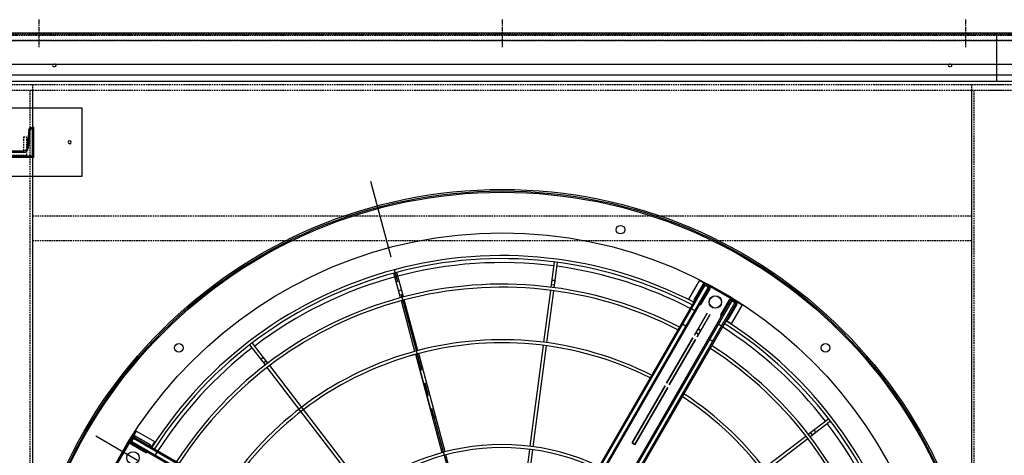
# Model space of a CAD drawing. Units: millimetres. Extents: x 23849 to 38798, y 6324 to 13660.
# Drawn here: x 28674 to 30268, y 9150 to 9856 of the extents above; entities that cross this region are included whole.
import ezdxf

# ---------------------------------------------------------------- set-up
doc = ezdxf.new("R2010")
doc.units = ezdxf.units.MM
doc.header["$LTSCALE"] = 0.4
doc.linetypes.add('CENTRO2', pattern=[28.575, 19.05, -3.175, 3.175, -3.175])
doc.linetypes.add('TRAZOS2', pattern=[9.525, 6.35, -3.175])
for name, color, linetype in [('0278640_DXF_CONTINUOUS_LINE', 7, 'Continuous'), ('Anotaciones Finas', 3, 'Continuous'), ('Anotaciones Medias', 3, 'Continuous'), ('Contornos Ocultos', 6, 'TRAZOS2'), ('Ejes', 2, 'CENTRO2')]:
    doc.layers.add(name, color=color, linetype=linetype)

# ---------------------------------------------------------------- blocks, each defined once
blk = doc.blocks.new('A$C6AD60CE0')
at = {"layer": 'Anotaciones Medias'}
for p, q in [((-40, 0), (40, 0)), ((-40, 0), (-40, -45)), ((40, 0), (40, -45)), ((-35.6, -41.4), (-32.7, -13.2)), ((-24.8, -6), (24.8, -6)), ((35.6, -41.4), (32.7, -13.2)), ((-40, -45), (-39.6, -45)), ((39.6, -45), (40, -45))]:
    blk.add_line(p, q, dxfattribs=at)
for centre, radius, start, end in [((-24.8, -14), 8, 90, 174.144), ((24.8, -14), 8, 5.856, 90), ((-39.6, -41), 4, 270, 354.144), ((39.6, -41), 4, 185.856, 270)]:
    blk.add_arc(centre, radius, start, end, dxfattribs=at)
blk = doc.blocks.new('A$C796E5D0F')
at = {"layer": 'Anotaciones Finas'}
for p, q in [((-120, 69.5), (120, 69.5)), ((-120, -40.5), (-120, 69.5)), ((120, 69.5), (120, -40.5)), ((-42, -10), (-42, 39)), ((-39.6, 39), (-42, 39)), ((-33.6, 33.6), (-30.7, 5.4)), ((33.6, 33.6), (30.7, 5.4)), ((39.6, 39), (42, 39)), ((42, -10), (42, 39)), ((-24.8, 0), (24.8, 0)), ((-42, -10), (42, -10)), ((120, -40.5), (-120, -40.5))]:
    blk.add_line(p, q, dxfattribs=at)
for centre in [(-100, 14.5), (100, 14.5)]:
    blk.add_circle(centre, 2.5, dxfattribs=at)
for centre, start, end in [((-39.6, 33), 5.856, 90), ((39.6, 33), 90, 174.144), ((-24.8, 6), 185.856, 270), ((24.8, 6), 270, 354.144)]:
    blk.add_arc(centre, 6, start, end, dxfattribs=at)
blk = doc.blocks.new('A$C030F048F')
at = {"layer": 'Contornos Ocultos'}
for p, q in [((1676, 80), (1676, 1962)), ((3204, 80), (3204, 1962)), ((1680, 1758), (3200, 1758)), ((1680, 1718), (3200, 1718))]:
    blk.add_line(p, q, dxfattribs=at)
for points in [[(0, 1962), (8080, 1962), (8080, 2042), (0, 2042)], [(1680, 1962), (1680, 80), (1600, 80), (1600, 1962)], [(3280, 1962), (3280, 80), (3200, 80), (3200, 1962)]]:
    blk.add_lwpolyline(points, close=True, dxfattribs=at)
for centre in [(1715, 2002), (3165, 2002)]:
    blk.add_circle(centre, 2.5, dxfattribs=at)
blk = doc.blocks.new('A$C28C11F38')
at = {"layer": 'Anotaciones Medias'}
for p, q in [((-167, -800), (-167, 800)), ((-88.3, 800), (-167, 800)), ((-157, -800), (-157, 800)), ((-139.3, -800), (-139.3, 800)), ((-88.3, 800), (-88.3, -800)), ((-88.3, -800), (-167, -800))]:
    blk.add_line(p, q, dxfattribs=at)
at = {"layer": 'Contornos Ocultos'}
for p, q in [((-100.1, 800), (-100.1, -800)), ((-89.8, 800), (-89.8, -800)), ((-88.3, 754.5), (-90.3, 754.5)), ((-88.3, 754.5), (-90.3, 754.5)), ((-88.3, 745.5), (-90.3, 745.5)), ((-88.3, 745.5), (-90.3, 745.5)), ((-88.3, 4.5), (-90.3, 4.5)), ((-88.3, 4.5), (-90.3, 4.5)), ((-88.3, -4.5), (-90.3, -4.5)), ((-88.3, -4.5), (-90.3, -4.5)), ((-88.3, -745.5), (-90.3, -745.5)), ((-88.3, -745.5), (-90.3, -745.5)), ((-88.3, -754.5), (-90.3, -754.5)), ((-88.3, -754.5), (-90.3, -754.5))]:
    blk.add_line(p, q, dxfattribs=at)
at = {"layer": 'Ejes'}
for p, q in [((-66.8, 750), (-111.8, 750)), ((-66.8, 750), (-111.8, 750)), ((-66.8, 0), (-111.8, 0)), ((-66.8, 0), (-111.8, 0)), ((-66.8, -750), (-111.8, -750)), ((-66.8, -750), (-111.8, -750))]:
    blk.add_line(p, q, dxfattribs=at)
blk = doc.blocks.new('A$C37086315')
at = {"layer": 'Anotaciones Finas'}
for p, q in [((70.043, 85.368), (70.985, 87.642)), ((70.322, 85.257), (71.262, 87.527)), ((70.994, 87.661), (70.985, 87.642)), ((71.262, 87.527), (71.268, 87.544)), ((70.154, 85.635), (70.431, 85.52)), ((63.96, 70.682), (69.928, 85.091)), ((64.237, 70.567), (70.207, 84.98)), ((82.269, 77.269), (84.009, 79.009)), ((82.482, 77.057), (84.222, 78.797)), ((84.023, 79.021), (84.009, 79.009)), ((84.222, 78.797), (84.233, 78.81)), ((82.473, 77.473), (82.685, 77.261)), ((78.453, 73.453), (82.056, 77.056)), ((78.663, 73.239), (82.269, 76.845)), ((71.24, 66.24), (78.241, 73.241)), ((71.451, 66.026), (78.451, 73.027)), ((78.24, 73.24), (73.723, 68.723)), ((73.935, 68.511), (78.451, 73.026)), ((73.935, 68.511), (73.723, 68.723)), ((90.465, 65.107), (92.739, 66.05)), ((92.756, 66.056), (92.739, 66.05)), ((65.935, 60.511), (71.238, 65.814)), ((90.581, 64.831), (92.854, 65.772)), ((90.732, 65.218), (90.847, 64.941)), ((92.854, 65.772), (92.869, 65.78)), ((85.48, 63.043), (90.188, 64.993)), ((85.592, 62.764), (90.304, 64.716)), ((76.056, 59.139), (85.203, 62.928)), ((76.168, 58.861), (85.315, 62.65)), ((68.85, 56.154), (75.778, 59.024)), ((68.962, 55.876), (75.891, 58.746)), ((85.592, 38.407), (90.304, 36.456)), ((85.48, 38.129), (90.188, 36.179)), ((90.581, 36.341), (92.854, 35.399)), ((90.465, 36.064), (92.739, 35.122)), ((90.732, 35.953), (90.847, 36.23)), ((92.854, 35.399), (92.869, 35.392)), ((92.756, 35.116), (92.739, 35.122))]:
    blk.add_line(p, q, dxfattribs=at)
for points in [[(70.275, 85.929), (70.282, 85.94), (70.29, 85.951), (70.3, 85.961), (70.312, 85.969), (70.326, 85.975), (70.341, 85.98), (70.357, 85.983), (70.374, 85.985), (70.392, 85.984), (70.41, 85.982), (70.428, 85.978), (70.446, 85.973), (70.463, 85.965), (70.48, 85.957), (70.495, 85.947), (70.51, 85.935), (70.522, 85.923), (70.534, 85.91), (70.543, 85.896), (70.55, 85.882), (70.555, 85.868), (70.558, 85.854), (70.558, 85.84), (70.556, 85.827), (70.552, 85.814)], [(82.698, 77.698), (82.709, 77.707), (82.72, 77.714), (82.733, 77.718), (82.748, 77.721), (82.763, 77.722), (82.778, 77.721), (82.795, 77.718), (82.811, 77.712), (82.827, 77.705), (82.843, 77.696), (82.858, 77.686), (82.873, 77.674), (82.886, 77.66), (82.898, 77.646), (82.908, 77.631), (82.917, 77.615), (82.925, 77.599), (82.93, 77.582), (82.933, 77.566), (82.934, 77.551), (82.933, 77.535), (82.931, 77.521), (82.926, 77.508), (82.919, 77.496), (82.91, 77.486)], [(91.026, 65.34), (91.039, 65.344), (91.052, 65.346), (91.066, 65.345), (91.081, 65.342), (91.095, 65.337), (91.109, 65.33), (91.123, 65.321), (91.136, 65.31), (91.148, 65.297), (91.159, 65.283), (91.169, 65.267), (91.178, 65.251), (91.185, 65.233), (91.191, 65.215), (91.195, 65.197), (91.197, 65.179), (91.197, 65.162), (91.196, 65.144), (91.193, 65.128), (91.188, 65.113), (91.181, 65.1), (91.173, 65.088), (91.164, 65.077), (91.153, 65.069), (91.141, 65.063)], [(91.026, 35.831), (91.039, 35.827), (91.052, 35.826), (91.066, 35.826), (91.081, 35.829), (91.095, 35.834), (91.109, 35.841), (91.123, 35.85), (91.136, 35.862), (91.148, 35.874), (91.159, 35.889), (91.169, 35.904), (91.178, 35.921), (91.185, 35.938), (91.191, 35.956), (91.195, 35.974), (91.197, 35.992), (91.197, 36.01), (91.196, 36.027), (91.193, 36.043), (91.188, 36.058), (91.181, 36.072), (91.173, 36.084), (91.164, 36.094), (91.153, 36.102), (91.141, 36.109)]]:
    blk.add_lwpolyline(points, dxfattribs=at)
for centre, radius in [((55.798, 50.586), 46.65), ((55.798, 50.586), 46.53), ((67.29, 93.473), 0.42), ((55.798, 91.986), 0.6), ((55.798, 91.986), 0.6), ((98.685, 62.077), 0.42), ((97.198, 50.586), 0.6), ((97.198, 50.586), 0.6), ((97.198, 50.586), 0.585), ((98.685, 39.094), 0.42)]:
    blk.add_circle(centre, radius, dxfattribs=at)
for radius, start, end in [(40.069, 45, 87.4252), (39.684, 67.71659, 87.39997), (37.59, 45, 87.25532), (37.29, 45, 87.2332), (39.684, 45, 67.28341), (32.19, 45, 86.79416), (31.89, 45, 86.76395), (39.684, 22.71659, 45), (40.069, 2.57507, 45), (37.29, 2.7671, 45), (37.59, 2.74501, 45), (31.89, 3.23606, 46.21969), (32.19, 3.20588, 44.94394), (21.99, 4.69587, 85.30428), (21.69, 4.76099, 85.23901), (39.684, 2.60003, 22.28341), (31.89, 313.78031, 356.76394), (32.19, 315.05606, 356.79412), (37.29, 315, 357.2329), (37.59, 315, 357.25499), (40.069, 315, 357.42493), (39.684, 337.71659, 357.39997), (39.684, 315, 337.28341)]:
    blk.add_arc((55.798, 50.586), radius, start, end, dxfattribs=at)
at = {"layer": 'Anotaciones Medias'}
for p, q in [((58.198, 93.036), (53.398, 93.036)), ((53.398, 93.036), (58.198, 93.036)), ((56.998, 92.856), (56.878, 92.856)), ((56.878, 92.856), (56.878, 91.176)), ((56.998, 92.886), (57.598, 92.886)), ((56.998, 92.886), (56.998, 64.986)), ((57.568, 93.006), (57.028, 93.006)), ((57.028, 92.886), (57.028, 93.006)), ((57.118, 92.886), (57.118, 64.986)), ((57.478, 92.886), (57.478, 62.286)), ((57.568, 92.886), (57.568, 93.006)), ((57.598, 92.886), (57.598, 62.286)), ((57.598, 92.856), (57.718, 92.856)), ((57.718, 91.176), (57.718, 92.856)), ((58.198, 90.936), (58.198, 93.036)), ((56.998, 91.176), (56.878, 91.176)), ((57.598, 91.176), (57.718, 91.176)), ((57.598, 90.936), (58.198, 90.936)), ((57.478, 90.254), (57.118, 90.254)), ((96.148, 52.986), (96.148, 52.386)), ((98.248, 52.986), (96.148, 52.986)), ((98.248, 52.986), (98.248, 48.186)), ((98.248, 48.186), (98.248, 52.986)), ((98.098, 52.386), (67.498, 52.386)), ((98.098, 52.266), (67.498, 52.266)), ((98.098, 51.906), (70.198, 51.906)), ((98.098, 51.786), (70.198, 51.786)), ((93.77, 52.386), (93.77, 51.786)), ((95.467, 52.266), (95.467, 51.906)), ((96.388, 52.386), (96.388, 52.506)), ((98.068, 52.506), (96.388, 52.506)), ((96.388, 51.786), (96.388, 51.666)), ((96.388, 51.666), (98.068, 51.666)), ((98.068, 52.386), (98.068, 52.506)), ((98.068, 51.786), (98.068, 51.666)), ((98.098, 51.786), (98.098, 52.386)), ((98.098, 52.356), (98.218, 52.356)), ((98.098, 51.816), (98.218, 51.816)), ((98.218, 51.816), (98.218, 52.356)), ((81.298, 50.736), (81.298, 50.436)), ((81.298, 50.736), (87.686, 50.736)), ((81.298, 50.436), (81.298, 50.736)), ((87.686, 50.736), (81.298, 50.736)), ((87.986, 50.736), (93.086, 50.736)), ((93.086, 50.736), (87.986, 50.736)), ((93.386, 50.736), (95.845, 50.736)), ((95.845, 50.736), (93.386, 50.736)), ((93.673, 50.736), (93.673, 50.436)), ((93.673, 50.436), (93.673, 50.736)), ((87.686, 50.436), (81.298, 50.436)), ((81.298, 50.436), (87.686, 50.436)), ((93.086, 50.436), (87.986, 50.436)), ((87.986, 50.436), (93.086, 50.436)), ((95.845, 50.436), (93.386, 50.436)), ((93.386, 50.436), (95.845, 50.436)), ((98.098, 48.906), (67.498, 48.906)), ((98.098, 48.786), (67.498, 48.786)), ((98.098, 49.386), (70.198, 49.386)), ((98.098, 49.266), (70.198, 49.266)), ((93.77, 48.786), (93.77, 49.386)), ((95.467, 48.906), (95.467, 49.266)), ((96.148, 48.186), (96.148, 48.786)), ((96.388, 49.386), (96.388, 49.506)), ((96.388, 49.506), (98.068, 49.506)), ((96.388, 48.786), (96.388, 48.666)), ((98.068, 49.386), (98.068, 49.506)), ((98.068, 48.786), (98.068, 48.666)), ((98.098, 49.386), (98.098, 48.786)), ((98.098, 49.356), (98.218, 49.356)), ((98.098, 48.816), (98.218, 48.816)), ((98.218, 49.356), (98.218, 48.816)), ((98.248, 48.186), (96.148, 48.186)), ((98.068, 48.666), (96.388, 48.666))]:
    blk.add_line(p, q, dxfattribs=at)
for points in [[(57.598, 90.169), (57.596, 90.184), (57.591, 90.198), (57.582, 90.212), (57.57, 90.224), (57.555, 90.234), (57.538, 90.243), (57.519, 90.249), (57.499, 90.253), (57.478, 90.254)], [(95.382, 52.386), (95.397, 52.384), (95.411, 52.379), (95.424, 52.37), (95.436, 52.358), (95.447, 52.343), (95.455, 52.326), (95.462, 52.307), (95.465, 52.287), (95.467, 52.266)], [(95.467, 51.906), (95.465, 51.885), (95.462, 51.865), (95.455, 51.846), (95.447, 51.829), (95.436, 51.814), (95.424, 51.802), (95.411, 51.793), (95.397, 51.788), (95.382, 51.786)], [(93.991, 50.736), (93.998, 50.735), (94.011, 50.733), (94.024, 50.728), (94.036, 50.721), (94.048, 50.712), (94.059, 50.701), (94.068, 50.688), (94.077, 50.674), (94.084, 50.658), (94.09, 50.641), (94.094, 50.623), (94.096, 50.605), (94.097, 50.586)], [(94.097, 50.586), (94.096, 50.605), (94.094, 50.623), (94.09, 50.641), (94.084, 50.658), (94.077, 50.674), (94.068, 50.688), (94.059, 50.701), (94.048, 50.712), (94.036, 50.721), (94.024, 50.728), (94.011, 50.733), (93.998, 50.735), (93.991, 50.736)], [(95.865, 50.735), (95.86, 50.735), (95.845, 50.736)], [(95.845, 50.736), (95.86, 50.735), (95.865, 50.735)], [(94.097, 50.586), (94.096, 50.567), (94.094, 50.548), (94.09, 50.531), (94.084, 50.513), (94.077, 50.498), (94.068, 50.483), (94.059, 50.47), (94.048, 50.459), (94.036, 50.45), (94.024, 50.443), (94.011, 50.438), (93.998, 50.436), (93.991, 50.436)], [(93.991, 50.436), (93.998, 50.436), (94.011, 50.438), (94.024, 50.443), (94.036, 50.45), (94.048, 50.459), (94.059, 50.47), (94.068, 50.483), (94.077, 50.498), (94.084, 50.513), (94.09, 50.531), (94.094, 50.548), (94.096, 50.567), (94.097, 50.586)], [(95.845, 50.436), (95.86, 50.436), (95.865, 50.437)], [(95.865, 50.437), (95.86, 50.436), (95.845, 50.436)], [(95.467, 49.266), (95.465, 49.287), (95.462, 49.307), (95.455, 49.326), (95.447, 49.343), (95.436, 49.358), (95.424, 49.37), (95.411, 49.379), (95.397, 49.384), (95.382, 49.386)], [(95.382, 48.786), (95.397, 48.788), (95.411, 48.793), (95.424, 48.802), (95.436, 48.814), (95.447, 48.829), (95.455, 48.846), (95.462, 48.865), (95.465, 48.885), (95.467, 48.906)]]:
    blk.add_lwpolyline(points, dxfattribs=at)
for radius in [46.8, 42.58]:
    blk.add_circle((55.798, 50.586), radius, dxfattribs=at)
for centre, radius, start, end in [((57.028, 92.856), 0.15, 90, 180), ((57.568, 92.856), 0.15, 0, 90), ((57.058, 91.176), 0.18, 180, 250.52535), ((57.538, 91.176), 0.18, 289.47541, 0), ((55.798, 50.586), 40.369, 45, 87.44434), ((55.798, 50.586), 40.369, 2.55592, 45), ((96.388, 52.326), 0.18, 90, 160.52459), ((96.388, 51.846), 0.18, 199.47465, 270), ((98.068, 52.356), 0.15, 0, 90), ((98.068, 51.816), 0.15, 270, 360), ((55.798, 50.586), 40.369, 315, 357.44408), ((96.388, 49.326), 0.18, 90, 160.52535), ((96.388, 48.846), 0.18, 199.47541, 270), ((98.068, 49.356), 0.15, 0, 90), ((98.068, 48.816), 0.15, 270, 360)]:
    blk.add_arc(centre, radius, start, end, dxfattribs=at)
at = {"layer": 'Ejes'}
for p, q in [((55.798, 0.042), (55.798, 96.174)), ((20.584, 15.372), (91.012, 85.8))]:
    blk.add_line(p, q, dxfattribs=at)
blk = doc.blocks.new('A$C78B83451')
at = {"layer": 'Contornos Ocultos'}
for points in [[(0, 2060), (8079.999985, 2060), (8079.999985, 0), (0, 0)], [(0, 1980), (8079.999985, 1980), (8079.999985, 2060), (0, 2060)], [(1679.999995, 1980), (1679.999995, 80), (1599.999995, 80), (1599.999995, 1980)], [(3279.99999, 1980), (3279.99999, 80), (3199.99999, 80), (3199.99999, 1980)]]:
    blk.add_lwpolyline(points, close=True, dxfattribs=at)
blk = doc.blocks.new('A$C32A643C9')
at = {"layer": 'Contornos Ocultos'}
for p, q in [((-25, 25), (-30, 25)), ((25, 25), (30, 25))]:
    blk.add_line(p, q, dxfattribs=at)
for points in [[(-30, 25), (-30, -5), (30, -5), (30, 25)], [(-25, 25), (-25, 0), (25, 0), (25, 25)]]:
    blk.add_lwpolyline(points, dxfattribs=at)

msp = doc.modelspace()

# ---------------------------------------------------------------- block references
at = {"layer": '0278640_DXF_CONTINUOUS_LINE', "xscale": -1}
msp.add_blockref('A$C796E5D0F', (28654.939, 9642.944), dxfattribs=at)
at = {"layer": '0278640_DXF_CONTINUOUS_LINE', "rotation": 180}
msp.add_blockref('A$C6AD60CE0', (28654.939, 9634.944), dxfattribs=at)
at = {"layer": 'Anotaciones Medias', "xscale": 16.66667, "yscale": 16.66667, "zscale": 16.66667, "rotation": 59.99999999999999}
msp.add_blockref('A$C37086315', (29720.097, 7574.019), dxfattribs=at)
at = {"layer": 'Anotaciones Medias', "rotation": 90}
for p in [(29454.939, 9922.869), (31054.939, 9922.869)]:
    msp.add_blockref('A$C28C11F38', p, dxfattribs=at)
at = {"layer": 'Anotaciones Medias'}
for name, p in [('A$C78B83451', (27014.939, 7770.944)), ('A$C030F048F', (27014.939, 7779.944))]:
    msp.add_blockref(name, p, dxfattribs=at)
at = {"layer": 'Anotaciones Medias', "xscale": -1}
msp.add_blockref('A$C32A643C9', (28654.939, 9640.944), dxfattribs=at)

doc.saveas('drawing.dxf')
